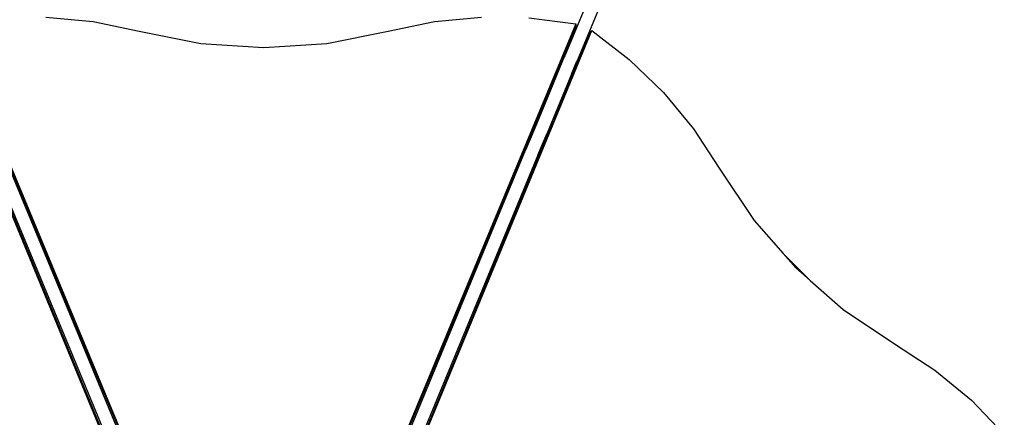
# Model space of a CAD drawing. Extents: x -4906 to 4906, y -4726 to 4726.
# Drawn here: x -397 to 1159, y 1039 to 1667 of the extents above; entities that cross this region are included whole.
import ezdxf

# ---------------------------------------------------------------- set-up
doc = ezdxf.new("R2010")
doc.units = 0
doc.layers.get('0').update_dxf_attribs({"linetype": 'CONTINUOUS'})

# ---------------------------------------------------------------- blocks, each defined once
blk = doc.blocks.new('005472')
for p, q in [((510, 1720.3), (464.2, 1609.9)), ((529.4, 1712.3), (483.7, 1601.9)), ((-355.3, 1671.3), (-280.8, 1664.2)), ((-280.8, 1664.2), (-208.1, 1648.9)), ((185.6, 1648.9), (258.3, 1664.2)), ((258.3, 1664.2), (332.8, 1671.3)), ((407.7, 1670), (481.7, 1660.3)), ((-529.4, 1649.9), (-117, 649.9)), ((-88.6, 661.3), (-504.2, 1660.3)), ((-208.1, 1648.9), (-110.8, 1629.5)), ((481.7, 1660.3), (66.2, 661.5)), ((88.3, 1629.5), (185.6, 1648.9)), ((94.3, 649.4), (506.9, 1649.9)), ((462.7, 1609.9), (481.7, 1655.6)), ((481.7, 1660.3), (481.7, 1655.6)), ((503.6, 1646.6), (506.9, 1649.9)), ((506.9, 1649.9), (566.1, 1604.4)), ((503.6, 1646.6), (484.7, 1600.8)), ((-110.8, 1629.5), (-11.3, 1623)), ((-11.3, 1623), (88.3, 1629.5)), ((456.2, 1594.3), (462.7, 1609.9)), ((463.6, 1608.3), (456.2, 1590.6)), ((463.6, 1609.9), (462.7, 1609.9)), ((464.2, 1609.9), (463.6, 1609.9)), ((463.6, 1608.3), (463.6, 1609.9)), ((464.2, 1609.9), (463.6, 1608.3)), ((483.7, 1601.9), (483.5, 1601.4)), ((483.7, 1601.9), (483.8, 1601.8)), ((566.1, 1604.4), (620, 1552.3)), ((435.6, 1544.7), (453.6, 1588)), ((455.1, 1588), (437, 1544.1)), ((453.6, 1588), (454, 1588.9)), ((453.6, 1588), (455.1, 1588)), ((454, 1588.9), (455.1, 1591.6)), ((454, 1588.9), (455.6, 1588.9)), ((455.1, 1591.6), (455.8, 1593.3)), ((455.1, 1591.6), (456.2, 1591.6)), ((455.6, 1588.9), (455.1, 1588)), ((456, 1590), (455.6, 1588.9)), ((455.8, 1593.3), (456.1, 1594)), ((455.8, 1593.3), (456.2, 1593.3)), ((455.8, 1590), (456, 1590)), ((456.2, 1590.6), (456, 1590)), ((456.1, 1594), (456.2, 1594.3)), ((456.1, 1594), (456.2, 1594)), ((456.2, 1594), (456.2, 1594.3)), ((456.2, 1593.3), (456.2, 1594)), ((456.2, 1591.6), (456.2, 1593.3)), ((456.2, 1590.6), (456.2, 1591.6)), ((475, 1580.9), (483.5, 1601.4)), ((484.7, 1600.8), (476, 1579.8)), ((483.5, 1601.4), (483.8, 1601.8)), ((484.7, 1600.8), (483.8, 1601.8)), ((475, 1580.9), (456.4, 1536.1)), ((476, 1579.8), (468.7, 1562.1)), ((475, 1580.9), (476, 1579.8)), ((468.7, 1562.1), (457.8, 1535.5)), ((468.7, 1565.4), (468.7, 1562.1)), ((437, 1544.1), (416.9, 1495.7)), ((419.8, 1506.8), (435.6, 1544.7)), ((420.9, 1506.4), (436.6, 1544.3)), ((436.6, 1544.3), (435.6, 1544.7)), ((436.6, 1544.3), (437, 1544.1)), ((620, 1552.3), (667.6, 1494.7)), ((456.4, 1536.1), (436.4, 1487.9)), ((457.8, 1535.5), (446.5, 1508.1)), ((456.4, 1536.1), (457.8, 1535.5)), ((401.3, 1462.2), (415.2, 1495.7)), ((416.9, 1495.7), (402.5, 1461)), ((415.2, 1495.7), (419.8, 1506.8)), ((416.9, 1495.7), (415.2, 1495.7)), ((420.9, 1506.4), (419.8, 1506.8)), ((442.1, 1497.6), (437.6, 1486.7)), ((442.1, 1497.6), (446.5, 1508.1)), ((667.6, 1494.7), (708.3, 1432.4)), ((421.9, 1452.9), (436.4, 1487.9)), ((437.6, 1486.7), (423.7, 1452.9)), ((437.6, 1486.7), (436.4, 1487.9)), ((-423.8, 1462.2), (-90.3, 660.6)), ((68, 661), (401.3, 1462.2)), ((402.5, 1461), (401.3, 1462.2)), ((-115.3, 650.6), (-446.2, 1452.9)), ((-444.4, 1452.9), (-112.5, 651.7)), ((-425, 1461), (-93.1, 659.5)), ((70.8, 660), (402.5, 1461)), ((421.9, 1452.9), (89.9, 651.4)), ((423.7, 1452.9), (92.6, 650.1)), ((423.7, 1452.9), (421.9, 1452.9)), ((708.3, 1432.4), (763.3, 1349.9)), ((763.3, 1349.9), (809.2, 1297.6)), ((851.8, 1255), (809.2, 1297.6)), ((809.2, 1297.6), (829.1, 1274.9)), ((829.1, 1274.9), (851.8, 1255)), ((851.8, 1255), (904.1, 1209.1)), ((904.1, 1209.1), (986.6, 1154.1)), ((986.6, 1154.1), (1048.9, 1113.5)), ((1048.9, 1113.5), (1106.5, 1065.8)), ((1106.5, 1065.8), (1158.6, 1011.9))]:
    blk.add_line(p, q)

msp = doc.modelspace()

# ---------------------------------------------------------------- block references
at = {"ltscale": 100}
msp.add_blockref('005472', (0, 0), dxfattribs=at)

doc.saveas('drawing.dxf')
